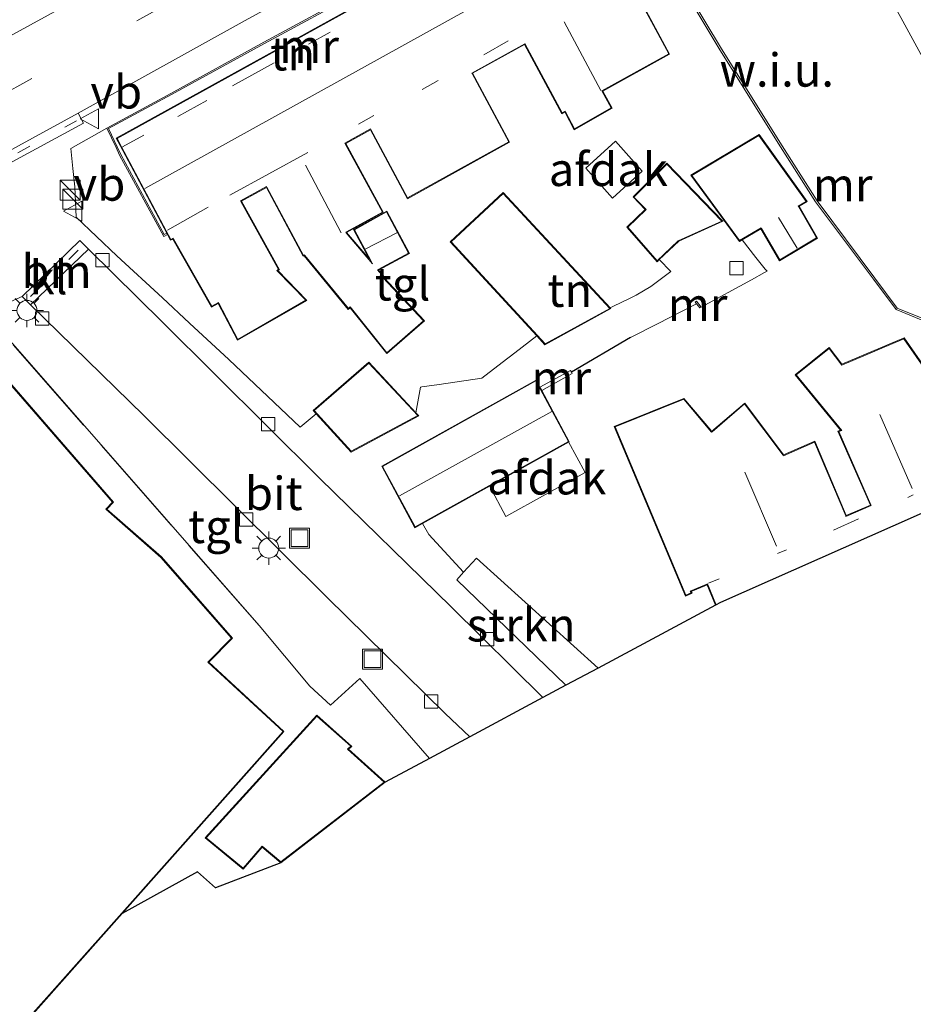
# Model space of a CAD drawing. Units: metres. Extents: x 170481 to 180003, y 362499 to 368752.
# Drawn here: x 176608 to 176675, y 362854 to 362928 of the extents above; entities that cross this region are included whole.
import ezdxf
from ezdxf.enums import TextEntityAlignment as Align

# ---------------------------------------------------------------- set-up
doc = ezdxf.new("R2010")
doc.units = ezdxf.units.M
for name, pattern in [('IE-TERREINAFSCHEIDING', [10, 8, -2]), ('VW-1-3_STREEP', [4, 1, -3]), ('VW-3-9_STREEP', [12, 3, -9])]:
    doc.linetypes.add(name, pattern=pattern)
doc.layers.get('0').update_dxf_attribs({"lineweight": 25})
for name, color, linetype, lineweight in [('B-ME-GR-STRUIKEN-GV-B6', 93, 'Continuous', 18), ('B-ME-IE-GRASLAND-GV-B6', 93, 'Continuous', 18), ('B-ME-IE-GRONDWERKLIJN-GROND_INGERICHT-GV-B6', 253, 'Continuous', 18), ('B-ME-IE-GRONDWERKLIJN-GROND_NIETINGERICHT-GV-B6', 253, 'Continuous', 18), ('B-ME-IE-HULPGEOMETRIE-L-B1', 53, 'Continuous', 18), ('B-ME-IE-INRICHTINGSELEMENT-S-B1', 253, 'Continuous', 18), ('B-ME-IE-MEUBILAIR_WEGMEUBILAIR-LICHTMAST-S-B1', 8, 'Continuous', 18), ('B-ME-IE-TERREINAFSCHEIDING-DOORGANG-L-B1', 8, 'IE-TERREINAFSCHEIDING-KUNSTMATIG-OPEN', 18), ('B-ME-IE-TERREINAFSCHEIDING-RASTERHEKWERK-L-B1', 8, 'IE-TERREINAFSCHEIDING', 18), ('B-ME-KG-KADASTRAAL-DAKRAND-L-B1', 13, 'Continuous', 18), ('B-ME-KG-KADASTRAAL-NOKLIJN-L-B1', 13, 'Continuous', 18), ('B-ME-MW-MUUR-GV-B6', 8, 'IE-TERREINAFSCHEIDING-KUNSTMATIG', 18), ('B-ME-OG-BEBOUWING-GV-B6', 173, 'Continuous', 18), ('B-ME-VH-VERH_SOORT-BITUMEN-GV-B6', 8, 'IE-TERREINAFSCHEIDING-NATUURLIJK-HOUTWAL', 18), ('B-ME-VH-VERH_SOORT-KLINKERS-GV-B6', 8, 'IE-TERREINAFSCHEIDING-NATUURLIJK-HOUTWAL', 18), ('B-ME-VH-VERH_SOORT-TEGELS-GV-B6', 8, 'Continuous', 18), ('B-ME-VV-KOLK-S-B1', 8, 'Continuous', 18), ('B-ME-VW-MARKERING-13STREEP-045-L-B1', 255, 'VW-1-3_STREEP', 18), ('B-ME-VW-MARKERING-39STREEP-015-L-B1', 255, 'VW-3-9_STREEP', 18), ('B-ME-VW-MEUBILAIR_WEGMEUBILAIR-VERKEERSBORD-S-B1', 8, 'Continuous', 18)]:
    doc.layers.add(name, color=color, linetype=linetype, lineweight=lineweight)
doc.layers.add('B-ME-IE-TERREINAFSCHEIDING-HAAGRASTER-L-B1', color=10, linetype='Continuous')
doc.layers.add('B-ME-KG-KADASTRAAL-OPNAMEDTMGRENS-L-B1', color=10, linetype='Continuous')
doc.styles.add('NLCS-ISO', font='NLCS-ISO.TTF')
doc.linetypes.add('IE-TERREINAFSCHEIDING-KUNSTMATIG', pattern='A,4,[82,NLCS.SHX,S=0.75,R=90,X=0,Y=0],4,-2', length=10)
doc.linetypes.add('IE-TERREINAFSCHEIDING-KUNSTMATIG-OPEN', pattern='A,7,-1.5,[67,NLCS.SHX,S=0.75,R=0,X=0,Y=0],-1.5', length=10)
doc.linetypes.add('IE-TERREINAFSCHEIDING-NATUURLIJK-HOUTWAL', pattern='A,7,-1.5,[67,NLCS.SHX,S=0.75,R=45,X=0,Y=0],-1.5,7,-1.5,[70,NLCS.SHX,S=0.75,R=0,X=0,Y=0],-1.5', length=20)

# ---------------------------------------------------------------- blocks, each defined once
blk = doc.blocks.new('kast')
blk.add_line((-0.75, -0.75), (0.75, 0.75))
blk.add_lwpolyline([(-0.75, 0.75), (0.75, 0.75), (0.75, -0.75), (-0.75, -0.75)], close=True)
blk = doc.blocks.new('lantaarnpaal')
for p, q in [((-0.884, 0.884), (-0.53, 0.53)), ((0, 0.75), (0, 1.25)), ((0.53, 0.53), (0.884, 0.884)), ((-0.75, 0), (-1.25, 0)), ((0.75, 0), (1.25, 0)), ((-0.53, -0.53), (-0.884, -0.884)), ((0.53, -0.53), (0.884, -0.884)), ((0, -0.75), (0, -1.25))]:
    blk.add_line(p, q)
blk.add_circle((0, 0), 0.75)
blk = doc.blocks.new('kolk')
blk.add_lwpolyline([(-0.5, -0.5), (0.5, -0.5), (0.5, 0.5), (-0.5, 0.5)], close=True)
blk = doc.blocks.new('put')
for p, q in [((0.75, 0.75), (-0.75, 0.75)), ((-0.75, 0.75), (-0.75, -0.75)), ((0.75, -0.75), (0.75, 0.75)), ((-0.75, -0.75), (0.75, -0.75))]:
    blk.add_line(p, q)
blk.add_lwpolyline([(-0.625, 0.625), (0.625, 0.625), (0.625, -0.625), (-0.625, -0.625)], close=True)
blk = doc.blocks.new('verkeersbord')
for p, q in [((0, 0.75), (-0.75, -0.625)), ((0.75, -0.625), (0, 0.75)), ((-0.75, -0.625), (0.75, -0.625))]:
    blk.add_line(p, q)

msp = doc.modelspace()

# ---------------------------------------------------------------- linework, layer by layer
at = {"layer": 'B-ME-GR-STRUIKEN-GV-B6'}
msp.add_polyline3d([(176648.9621, 362877.7543, 34.5865), (176640.7669, 362885.663, 34.7133), (176641.2793, 362886.2241, 34.7133), (176642.2472, 362887.2839, 34.6298), (176651.3773, 362879.0472, 34.5865), (176648.9621, 362877.7543, 34.5865)], dxfattribs=at)
at = {"layer": 'B-ME-IE-GRASLAND-GV-B6'}
msp.add_polyline3d([(176658.106, 362957.123, 35.19), (176659.206, 362955.108, 35.2781), (176628.62, 362938.158, 35.359), (176588.928, 362916.436, 35.299), (176551.622, 362895.972, 35.307), (176512.721, 362874.642, 35.319), (176470.638, 362851.583, 35.427), (176431.873, 362830.321, 35.423), (176391.486, 362808.176, 35.574), (176352.332, 362786.555, 35.666)], dxfattribs=at)
at = {"layer": 'B-ME-IE-GRONDWERKLIJN-GROND_INGERICHT-GV-B6'}
for points in [[(176649.56, 362937.771, 34.9994), (176615.2127, 362918.7846, 35.1991), (176615.5039, 362918.2386, 35.198), (176619.0114, 362911.6629, 35.1859), (176618.8229, 362911.5557, 35.1859), (176615.5603, 362917.566, 35.1865), (176615.2879, 362918.1343, 35.1926), (176614.6315, 362919.5027, 35.2071), (176619.3691, 362922.0545, 35.1954), (176626.3381, 362925.8991, 35.1122), (176633.562, 362929.8261, 35.0746), (176639.5231, 362933.116, 35.0533), (176645.6547, 362936.4954, 35.0249), (176649.1911, 362938.4387, 34.9994), (176649.56, 362937.771, 34.9994)], [(176656.1076, 362932.758, 34.8292), (176660.4444, 362925.5488, 34.7033), (176664.8912, 362918.416, 34.6367), (176667.6924, 362914.0071, 34.5781), (176672.0388, 362908.2149, 34.4987), (176673.7398, 362905.9272, 34.5124), (176677.0735, 362904.5696, 34.5166)], [(176614.5002, 362919.5454, 35.516), (176615.1978, 362918.0909, 35.5017), (176615.4713, 362917.5205, 35.4964), (176618.7837, 362911.4184, 35.4295), (176619.0586, 362911.5747, 35.4295), (176619.2965, 362911.1287, 35.4222), (176619.4713, 362911.2253, 35.4222), (176622.3606, 362906.1195, 35.2212), (176622.8606, 362906.3948, 35.2212), (176624.3118, 362903.6309, 35.1127), (176629.519, 362906.6216, 34.8297), (176627.3469, 362908.8606, 34.8509), (176627.4639, 362908.9249, 34.8509), (176624.6082, 362914.0654, 34.9329), (176626.4809, 362915.0996, 34.9329), (176629.2343, 362909.9263, 34.8561), (176629.3217, 362909.9742, 34.8561), (176632.6278, 362905.9486, 34.7477), (176632.7697, 362906.0596, 34.7477), (176635.5206, 362902.6267, 34.6684), (176638.3363, 362905.0967, 34.7556), (176635.2994, 362908.3282, 34.835), (176635.3461, 362908.3748, 34.835), (176634.9035, 362908.9004, 34.835), (176637.2215, 362910.1411, 34.8191), (176635.5214, 362913.3227, 34.8323), (176633.0207, 362911.9411, 34.8323), (176634.1898, 362909.7381, 34.8323), (176632.5048, 362911.7196, 34.8323), (176635.2549, 362913.2276, 34.8323), (176632.442, 362918.3952, 34.9567), (176634.2829, 362919.4123, 34.9567), (176637.0602, 362914.2454, 34.9011), (176644.7367, 362918.4855, 34.9276), (176641.9596, 362923.6564, 34.9434), (176645.8473, 362925.8047, 35.0228), (176648.6554, 362920.6221, 34.9699), (176648.8893, 362920.7524, 34.9699), (176649.5875, 362919.4204, 34.8403), (176652.4302, 362921.0387, 34.8614), (176651.7164, 362922.3166, 34.7318), (176656.7355, 362925.0949, 34.7345), (176653.9209, 362930.3256, 34.7371)], [(176676.9699, 362900.0313, 34.5939), (176674.3301, 362903.8026, 34.5939), (176669.6681, 362901.8307, 34.5939), (176668.7107, 362903.0924, 34.5939), (176666.1628, 362901.049, 34.5939), (176669.5605, 362896.8822, 34.5939), (176669.3628, 362896.823, 34.5939), (176671.8042, 362891.2556, 34.5939), (176669.9994, 362890.478, 34.5939), (176667.6327, 362896.0524, 34.5939), (176665.2936, 362895.0335, 34.5939), (176662.3741, 362898.9242, 34.5939), (176659.8732, 362896.7844, 34.5939), (176659.8214, 362896.8826, 34.5939), (176657.8121, 362899.2647, 34.5939), (176652.5801, 362897.1662, 34.5939), (176657.9386, 362884.4406, 34.5939), (176658.4192, 362884.6506, 34.5939), (176658.3538, 362884.7961, 34.5939), (176659.5108, 362885.2692, 34.5939), (176659.5363, 362885.3298, 34.5939), (176660.189, 362883.7641, 34.6432), (176651.3773, 362879.0472, 34.5865), (176642.2472, 362887.2839, 34.6298), (176641.2793, 362886.2241, 34.7133), (176638.6623, 362889.0524, 34.7229), (176638.2003, 362889.8841, 34.7193), (176649.2069, 362896.0179, 34.6154), (176647.1398, 362899.8677, 34.6097), (176649.4382, 362901.1285, 34.6141), (176649.3735, 362901.2464, 34.6141), (176653.8139, 362903.8379, 34.5831), (176655.8194, 362904.8584, 34.5762), (176657.6881, 362905.8092, 34.5698), (176658.7636, 362906.3554, 34.5695), (176659.0091, 362906.0546, 34.5707), (176659.1133, 362906.1116, 34.5695), (176662.8751, 362908.1716, 34.5695), (176663.8516, 362908.7063, 34.5694), (176664.0486, 362908.8142, 34.5694), (176663.9179, 362908.9739, 34.5656), (176663.2059, 362909.8448, 34.5456), (176662.171, 362911.1676, 34.5692), (176663.5852, 362911.9962, 34.5959), (176664.981, 362909.5935, 34.5694), (176667.8342, 362911.3007, 34.579), (176666.4574, 362913.6794, 34.5781), (176667.0529, 362914.0288, 34.5781), (176663.4509, 362919.0557, 34.6925), (176658.3273, 362916.007, 34.6346), (176660.8306, 362912.6019, 34.5916), (176660.7372, 362912.56, 34.5919), (176656.5373, 362916.9162, 34.6706), (176653.9937, 362914.3769, 34.6937), (176654.911, 362913.4418, 34.6937), (176653.5335, 362912.1134, 34.6851), (176655.7986, 362909.5208, 34.6333), (176655.9633, 362909.6766, 34.6207), (176656.8194, 362908.7932, 34.5663), (176655.3357, 362907.6531, 34.6064), (176654.2351, 362907.018, 34.6031), (176653.6839, 362906.7487, 34.6005), (176652.5295, 362906.1846, 34.5952), (176652.28, 362906.0627, 34.594), (176644.2437, 362914.704, 34.8221), (176640.2776, 362911.0136, 34.8854), (176646.766, 362903.9567, 34.6489), (176645.1161, 362902.6865, 34.6469), (176644.1774, 362901.9639, 34.6458), (176642.6486, 362900.7869, 34.6439), (176639.4358, 362900.3195, 34.6069), (176638.1375, 362900.1306, 34.5919), (176638.0443, 362900.117, 34.5909), (176637.7072, 362898.1999, 34.623), (176634.1691, 362901.9862, 34.7539), (176629.985, 362898.3645, 34.7435), (176630.2059, 362898.1233, 34.7456), (176629.4718, 362897.4947, 34.771), (176629.0171, 362897.1052, 34.7867), (176623.6723, 362902.1905, 35.0537), (176620.7004, 362904.9012, 35.142), (176618.6816, 362906.8035, 35.2428), (176615.2701, 362909.9755, 35.2813), (176612.2032, 362912.8754, 35.355), (176612.0971, 362915.1373, 35.4452), (176611.9515, 362916.5244, 35.4706), (176611.7961, 362918.0218, 35.4828), (176614.5002, 362919.5454, 35.516)], [(176604.796, 362906.357, 35.287), (176625.936, 362882.229, 35.064), (176629.735, 362877.687, 34.984), (176631.298, 362876.271, 34.964), (176633.506, 362878.258, 34.688), (176638.71, 362872.266, 34.605), (176635.4, 362870.494, 34.6), (176632.641, 362872.962, 34.9), (176632.9, 362873.171, 34.9), (176630.275, 362875.511, 34.9), (176621.886, 362866.316, 34.9), (176624.743, 362863.957, 34.9), (176626.163, 362865.615, 34.9), (176627.555, 362864.442, 34.6), (176622.668, 362862.55, 34.585), (176621.308, 362863.758, 34.585), (176615.667, 362860.631, 34.6), (176627.801, 362874.286, 35), (176622.155, 362879.495, 35), (176623.939, 362881.293, 35), (176618.607, 362887.383, 35), (176614.505, 362890.959, 35), (176615.012, 362891.495, 35), (176604.096, 362904.034, 35)]]:
    msp.add_polyline3d(points, dxfattribs=at)
at = {"layer": 'B-ME-IE-GRONDWERKLIJN-GROND_NIETINGERICHT-GV-B6'}
for points in [[(176686.7957, 362904.5943, 35.2267), (176662.883, 362948.377, 35.29), (176694.38, 362965.782, 35.2234)], [(176652.7484, 362938.8041, 35.1915), (176651.9657, 362940.1432, 35.3546), (176652.9822, 362940.7505, 35.3449), (176652.0608, 362942.4485, 35.2313), (176662.883, 362948.377, 35.29), (176686.7957, 362904.5943, 35.2267), (176683.601, 362902.8139, 35.2763), (176679.8759, 362900.7644, 35.2961), (176677.1588, 362904.6761, 35.2077), (176673.823, 362906.0346, 35.1295), (176672.1436, 362908.2932, 35.1444), (176667.8001, 362914.0816, 35.1743), (176665.0019, 362918.4857, 35.197), (176660.5559, 362925.6171, 35.2704), (176656.2209, 362932.8235, 35.2015), (176652.8627, 362938.8676, 35.2009), (176652.7484, 362938.8041, 35.1915)]]:
    msp.add_polyline3d(points, dxfattribs=at)
at = {"layer": 'B-ME-IE-HULPGEOMETRIE-L-B1'}
msp.add_polyline3d([(176688.922, 362900.679, 34.5), (176687.4709, 362903.3581, 34.5777), (176686.8584, 362904.4795, 34.5817), (176686.7957, 362904.5943, 35.2267), (176662.883, 362948.377, 35.29), (176659.206, 362955.108, 35.2781), (176658.106, 362957.123, 35.19), (176657.445, 362958.334, 34.448), (176657.236, 362958.715, 34.36), (176657.188, 362958.803, 33.7), (176645.227, 362980.698, 33.7), (176645.183, 362980.788, 34.088), (176643.045, 362984.698, 34.488), (176639.168, 362991.796, 34.579), (176637.384, 362995.063, 34.52), (176624.209, 363019.185, 34.671), (176614.175, 363037.557, 34.212)], dxfattribs=at)
at = {"layer": 'B-ME-IE-TERREINAFSCHEIDING-DOORGANG-L-B1'}
for p, q in [((176663.2059, 362909.8448, 34.5456), (176663.9179, 362908.9739, 34.5656)), ((176663.8516, 362908.7063, 34.5694), (176662.8751, 362908.1716, 34.5695)), ((176653.6839, 362906.7487, 34.6005), (176652.5295, 362906.1846, 34.5952)), ((176655.8194, 362904.8584, 34.5762), (176657.6881, 362905.8092, 34.5698)), ((176645.1161, 362902.6865, 34.6469), (176644.1774, 362901.9639, 34.6458)), ((176630.2059, 362898.1233, 34.7456), (176629.4718, 362897.4947, 34.771)), ((176625.936, 362882.229, 35.064), (176629.735, 362877.687, 34.984))]:
    msp.add_line(p, q, dxfattribs=at)
at = {"layer": 'B-ME-IE-TERREINAFSCHEIDING-HAAGRASTER-L-B1'}
for p, q in [((176653.8139, 362903.8379, 34.5831), (176649.3735, 362901.2464, 34.6141)), ((176631.298, 362876.271, 34.964), (176633.506, 362878.258, 34.688))]:
    msp.add_line(p, q, dxfattribs=at)
at = {"layer": 'B-ME-IE-TERREINAFSCHEIDING-RASTERHEKWERK-L-B1'}
for p, q in [((176662.171, 362911.1676, 34.5692), (176663.2059, 362909.8448, 34.5456)), ((176662.8751, 362908.1716, 34.5695), (176659.1133, 362906.1116, 34.5695)), ((176625.936, 362882.229, 35.064), (176604.796, 362906.357, 35.287)), ((176652.5295, 362906.1846, 34.5952), (176652.28, 362906.0627, 34.594)), ((176657.6881, 362905.8092, 34.5698), (176658.7636, 362906.3554, 34.5695)), ((176653.8139, 362903.8379, 34.5831), (176655.8194, 362904.8584, 34.5762)), ((176646.766, 362903.9567, 34.6489), (176645.1161, 362902.6865, 34.6469)), ((176629.735, 362877.687, 34.984), (176631.298, 362876.271, 34.964))]:
    msp.add_line(p, q, dxfattribs=at)
for points in [[(176629.4718, 362897.4947, 34.771), (176629.0171, 362897.1052, 34.7867), (176623.6723, 362902.1905, 35.0537), (176620.7004, 362904.9012, 35.142), (176618.6816, 362906.8035, 35.2428), (176615.2701, 362909.9755, 35.2813), (176612.2032, 362912.8754, 35.355), (176612.0971, 362915.1373, 35.4452), (176611.9515, 362916.5244, 35.4706)], [(176655.9633, 362909.6766, 34.6207), (176656.8194, 362908.7932, 34.5663), (176655.3357, 362907.6531, 34.6064), (176654.2351, 362907.018, 34.6031), (176653.6839, 362906.7487, 34.6005)], [(176663.9179, 362908.9739, 34.5656), (176664.0486, 362908.8142, 34.5694), (176663.8516, 362908.7063, 34.5694)], [(176644.1774, 362901.9639, 34.6458), (176642.6486, 362900.7869, 34.6439), (176639.4358, 362900.3195, 34.6069), (176638.1375, 362900.1306, 34.5919), (176638.0443, 362900.117, 34.5909), (176637.7072, 362898.1999, 34.623)], [(176641.2793, 362886.2241, 34.7133), (176638.6623, 362889.0524, 34.7229), (176638.2003, 362889.8841, 34.7193)]]:
    msp.add_polyline3d(points, dxfattribs=at)
at = {"layer": 'B-ME-KG-KADASTRAAL-DAKRAND-L-B1'}
for points in [[(176622.8814, 362906.4626, 37.8363), (176622.3799, 362906.1869, 37.8363), (176619.5145, 362911.2489, 37.8363), (176619.4898, 362911.2924, 39.4645), (176619.3169, 362911.1968, 39.4645), (176618.9686, 362911.8496, 41.3278), (176615.6199, 362918.1274, 41.304), (176615.2798, 362918.7649, 39.4645), (176649.7792, 362937.8353, 39.4645)], [(176653.9011, 362930.2571, 37.8474), (176656.6683, 362925.1144, 37.8474), (176651.6485, 362922.3358, 37.7824), (176651.6728, 362922.2921, 37.6594), (176652.3625, 362921.0574, 37.6594), (176649.6079, 362919.4893, 37.6594), (176648.9334, 362920.7758, 37.6594), (176648.9102, 362920.8201, 37.7469), (176648.6754, 362920.6901, 37.7439), (176645.8909, 362925.8292, 37.7439), (176645.8671, 362925.8732, 39.4645), (176641.8923, 362923.676, 39.4645), (176641.916, 362923.632, 37.9371), (176644.6694, 362918.5052, 37.9371), (176637.0804, 362914.3134, 37.9371), (176634.3266, 362919.4367, 37.9371), (176634.3029, 362919.4807, 39.4645), (176632.3731, 362918.414, 39.4645), (176632.397, 362918.3701, 37.8023), (176635.1873, 362913.2472, 37.8023), (176632.4321, 362911.7364, 37.8023), (176632.465, 362911.6975, 37.1406), (176634.4446, 362909.3612, 37.1406), (176634.3354, 362909.5672, 37.0373), (176633.0877, 362911.9213, 36.8767), (176635.501, 362913.2546, 36.8767), (176637.154, 362910.1614, 36.8423), (176634.8682, 362908.9385, 36.8423), (176634.8232, 362908.9145, 37.1406), (176635.2782, 362908.3774, 37.1406), (176635.2298, 362908.3291, 37.1406), (176638.2645, 362905.1, 36.9822), (176635.527, 362902.6984, 36.9822), (176632.7779, 362906.1291, 36.904), (176632.6356, 362906.0178, 36.904), (176629.3702, 362910.0005, 36.904), (176629.3379, 362910.0398, 37.8023), (176629.2547, 362909.9942, 37.8023), (176626.5246, 362915.1239, 37.784), (176626.5011, 362915.1681, 39.4645), (176624.5405, 362914.0843, 39.4645), (176624.5648, 362914.0406, 37.8363), (176627.3959, 362908.9443, 37.8363), (176627.2672, 362908.8735, 37.8363), (176627.3033, 362908.8363, 37.7637), (176629.4386, 362906.6327, 37.4616), (176624.332, 362903.6999, 37.4616), (176622.9047, 362906.4183, 37.6912), (176622.8814, 362906.4626, 37.8363)], [(176663.6032, 362912.0647, 37.4203), (176661.9848, 362911.1162, 37.4203), (176658.4001, 362915.9924, 37.4203), (176663.4369, 362918.9895, 37.4203), (176666.9804, 362914.044, 37.4203), (176666.3892, 362913.6975, 37.4203), (176666.4142, 362913.6542, 36.5447), (176667.7664, 362911.3181, 36.5447), (176664.9989, 362909.6622, 36.5447), (176663.6283, 362912.0215, 36.5447), (176663.6032, 362912.0647, 37.4203)], [(176656.5367, 362916.8449, 36.968), (176660.6521, 362912.5763, 36.968), (176657.3928, 362911.0975, 36.968), (176655.802, 362909.5929, 36.968), (176653.6025, 362912.1105, 36.968), (176654.982, 362913.4408, 36.968), (176654.0641, 362914.3765, 36.968), (176656.5367, 362916.8449, 36.968)], [(176652.2566, 362906.0145, 37.5272), (176647.3889, 362903.3531, 37.5272), (176640.348, 362911.0109, 37.5272), (176644.2412, 362914.6333, 37.5272), (176652.2566, 362906.0145, 37.5272)], [(176604.955, 362854.728, 40.341), (176588.698, 362869.097, 40.324), (176589.335, 362869.95, 40.324), (176585.549, 362873.241, 40.38), (176590.972, 362879.236, 40.352), (176590.578, 362879.988, 38.847), (176587.742, 362878.413, 36.959), (176586.48, 362880.847, 36.959), (176589.226, 362882.374, 39.011), (176583.627, 362892.614, 38.799), (176590.675, 362896.495, 38.879), (176590.175, 362897.437, 38.851), (176593.084, 362899.167, 38.843), (176593.683, 362898.181, 38.843), (176604.085, 362903.971, 38.811), (176614.944, 362891.496, 38.851), (176614.433, 362890.956, 38.779), (176618.572, 362887.348, 38.819), (176623.871, 362881.295, 38.819), (176622.083, 362879.493, 40.384), (176627.731, 362874.283, 40.392), (176615.63, 362860.664, 40.363), (176607.98, 362852.054, 40.344), (176604.955, 362854.728, 40.341)], [(176660.2139, 362883.8342, 41.6276), (176659.5818, 362885.3505, 40.8238), (176659.5355, 362885.3315, 37.8534), (176658.2865, 362884.8208, 37.8534), (176658.3525, 362884.6742, 37.5905), (176657.9657, 362884.5051, 37.5905), (176652.6453, 362897.1403, 37.5905), (176657.7969, 362899.2065, 37.5905), (176659.8874, 362896.7321, 37.5905), (176659.9254, 362896.7647, 37.0071), (176662.3653, 362898.8542, 37.0071), (176665.2506, 362895.0075, 37.0071), (176665.2814, 362894.9664, 37.7761), (176667.6058, 362895.9878, 37.7741), (176669.9526, 362890.4597, 37.7741), (176669.9722, 362890.4136, 38.9414), (176671.8688, 362891.2308, 38.9414), (176671.8488, 362891.2766, 37.3895), (176669.4328, 362896.7879, 37.3259), (176669.6519, 362896.8515, 37.4079), (176666.2336, 362901.0425, 37.3682), (176668.7012, 362903.0238, 37.3682), (176669.6514, 362901.7712, 37.3682), (176674.312, 362903.7424, 37.3682), (176676.927, 362900.0055, 37.3682)], [(176634.1655, 362901.9169, 37.2719), (176637.8471, 362897.977, 37.2719), (176632.856, 362895.3039, 37.2719), (176630.0566, 362898.3603, 37.2719), (176634.1655, 362901.9169, 37.2719)], [(176635.207, 362894.164, 37.4154), (176646.7015, 362900.5783, 37.4154), (176649.1395, 362896.0376, 37.4154), (176637.6392, 362889.6286, 37.4154), (176635.207, 362894.164, 37.4154)], [(176624.737, 362864.027, 37.358), (176626.157, 362865.685, 37.406), (176627.556, 362864.506, 37.41), (176635.322, 362870.497, 41.306), (176632.564, 362872.964, 41.266), (176632.823, 362873.173, 37.155), (176630.279, 362875.441, 37.35), (176621.958, 362866.321, 37.299), (176624.737, 362864.027, 37.358)]]:
    msp.add_polyline3d(points, dxfattribs=at)
at = {"layer": 'B-ME-KG-KADASTRAAL-NOKLIJN-L-B1'}
for p, q in [((176617.3579, 362915.0179, 43.0218), (176651.787, 362934.0796, 43.0218)), ((176648.8216, 362927.5064, 39.3411), (176651.5705, 362922.3718, 39.3411)), ((176629.6455, 362925.8487, 41.275), (176631.2597, 362926.7384, 41.275)), ((176644.6237, 362926.0824, 41.275), (176642.805, 362925.0398, 41.275)), ((176623.9506, 362922.71, 41.275), (176627.0753, 362924.4321, 41.275)), ((176639.3751, 362923.1151, 41.275), (176638.1655, 362922.4497, 41.275)), ((176619.8344, 362920.4135, 41.275), (176622.0232, 362921.6074, 41.275)), ((176634.5353, 362920.491, 41.275), (176633.3909, 362919.836, 41.275)), ((176615.6863, 362918.1509, 41.275), (176617.2912, 362919.0263, 41.275)), ((176629.5806, 362917.7257, 41.275), (176623.742, 362914.521, 41.275)), ((176629.4112, 362916.7767, 39.3606), (176632.1034, 362911.6793, 39.3606)), ((176622.1193, 362913.6131, 41.275), (176619.0686, 362911.8991, 41.275)), ((176664.9136, 362912.8397, 36.9562), (176666.3005, 362910.5484, 36.9562)), ((176633.8996, 362910.4656, 37.3335), (176636.3183, 362911.7023, 37.3316)), ((176636.481, 362891.9528, 39.5596), (176647.9027, 362898.2759, 39.5569)), ((176674.9493, 362892.5189, 38.8893), (176672.5048, 362898.057, 38.8893)), ((176662.3865, 362893.7474, 38.8893), (176664.77, 362888.1912, 38.8893)), ((176674.6187, 362891.8361, 40.8304), (176675.0127, 362892.038, 40.8325)), ((176669.0304, 362889.3745, 40.8422), (176670.9114, 362890.2374, 40.8093)), ((176664.8251, 362887.6337, 40.8759), (176665.4982, 362887.9191, 40.873)), ((176659.6494, 362885.4043, 40.8856), (176660.4588, 362885.7389, 40.857))]:
    msp.add_line(p, q, dxfattribs=at)
at = {"layer": 'B-ME-KG-KADASTRAAL-OPNAMEDTMGRENS-L-B1'}
msp.add_polyline3d([(176680.9377, 362892.997, 34.5939), (176660.553, 362883.959, 34.6431), (176660.189, 362883.7641, 34.6432), (176651.3773, 362879.0472, 34.5865), (176648.9621, 362877.7543, 34.5865), (176647.23, 362876.827, 34.481), (176641.741, 362873.888, 34.469), (176638.71, 362872.266, 34.605), (176635.4, 362870.494, 34.6), (176627.555, 362864.442, 34.6), (176622.668, 362862.55, 34.585), (176621.308, 362863.758, 34.585), (176615.667, 362860.631, 34.6), (176607.984, 362851.984, 34.6), (176604.922, 362854.691, 34.6), (176573.449, 362837.32, 34.229), (176573.657, 362834.079, 34.233), (176567.867, 362832.539, 34.233), (176552.243, 362823.989, 34.4)], dxfattribs=at)
at = {"layer": 'B-ME-MW-MUUR-GV-B6'}
for points in [[(176652.7484, 362938.8041, 35.1915), (176652.8627, 362938.8676, 35.2009), (176656.2209, 362932.8235, 35.2015), (176660.5559, 362925.6171, 35.2704), (176665.0019, 362918.4857, 35.197), (176667.8001, 362914.0816, 35.1743), (176672.1436, 362908.2932, 35.1444), (176673.823, 362906.0346, 35.1295), (176677.1588, 362904.6761, 35.2077), (176679.8759, 362900.7644, 35.2961), (176683.601, 362902.8139, 35.2763), (176686.7957, 362904.5943, 35.2267), (176686.8584, 362904.4795, 34.5817), (176683.6644, 362902.6995, 34.5753), (176679.8357, 362900.593, 34.4946), (176677.0735, 362904.5696, 34.5166), (176673.7398, 362905.9272, 34.5124), (176672.0388, 362908.2149, 34.4987), (176667.6924, 362914.0071, 34.5781), (176664.8912, 362918.416, 34.6367), (176660.4444, 362925.5488, 34.7033), (176656.1076, 362932.758, 34.8292), (176652.7484, 362938.8041, 35.1915)], [(176633.562, 362929.8261, 35.0746), (176626.3381, 362925.8991, 35.1122), (176619.3691, 362922.0545, 35.1954), (176614.6315, 362919.5027, 35.2071), (176615.2879, 362918.1343, 35.1926), (176615.5603, 362917.566, 35.1865), (176618.8229, 362911.5557, 35.1859), (176619.0114, 362911.6629, 35.1859), (176619.0586, 362911.5747, 35.4295), (176618.7837, 362911.4184, 35.4295), (176615.4713, 362917.5205, 35.4964), (176615.1978, 362918.0909, 35.5017), (176614.5002, 362919.5454, 35.516), (176619.3213, 362922.1423, 35.5082), (176626.2901, 362925.9868, 35.4984), (176633.514, 362929.9138, 35.4476)], [(176658.7636, 362906.3554, 34.5695), (176658.6587, 362906.4838, 34.5695), (176658.7491, 362906.5577, 34.5695), (176659.1133, 362906.1116, 34.5695), (176659.0091, 362906.0546, 34.5707), (176658.7636, 362906.3554, 34.5695)], [(176649.3735, 362901.2464, 34.6141), (176649.4382, 362901.1285, 34.6141), (176647.1398, 362899.8677, 34.6097), (176647.0125, 362900.1047, 34.6097), (176649.3088, 362901.3643, 34.6141), (176649.3735, 362901.2464, 34.6141)]]:
    msp.add_polyline3d(points, dxfattribs=at)
at = {"layer": 'B-ME-OG-BEBOUWING-GV-B6'}
for points in [[(176650.4493, 362916.5304, 36.9113), (176652.6857, 362918.5531, 36.9155), (176654.6688, 362916.3211, 36.9043), (176652.4467, 362914.3011, 36.8483), (176650.4493, 362916.5304, 36.9113)], [(176650.3911, 362893.7215, 37.1721), (176644.4526, 362890.4008, 37.1721), (176643.2219, 362892.7079, 37.8201), (176649.151, 362896.0168, 37.7884), (176650.3911, 362893.7215, 37.1721)]]:
    msp.add_polyline3d(points, dxfattribs=at)
at = {"layer": 'B-ME-VH-VERH_SOORT-BITUMEN-GV-B6'}
for points in [[(176431.873, 362830.321, 35.423), (176470.638, 362851.583, 35.427), (176512.721, 362874.642, 35.319), (176551.622, 362895.972, 35.307), (176588.928, 362916.436, 35.299), (176628.62, 362938.158, 35.359), (176659.206, 362955.108, 35.2781), (176662.883, 362948.377, 35.29), (176652.0608, 362942.4485, 35.2313), (176640.941, 362936.357, 35.171), (176625.122, 362927.741, 35.287), (176612.3599, 362920.6738, 35.3324), (176596.261, 362911.866, 35.363), (176590.755, 362908.796, 35.319), (176571.336, 362898.152, 35.255), (176545.915, 362884.174, 35.319), (176517.539, 362868.577, 35.319), (176482.935, 362849.63, 35.355), (176452.732, 362832.99, 35.383), (176428.789, 362819.869, 35.383)], [(176608.789, 362906.279, 35.253), (176613.123, 362910.465, 35.214), (176618.694, 362904.976, 35.072), (176630.475, 362893.275, 34.6984), (176640.358, 362883.639, 34.5522), (176647.23, 362876.827, 34.481), (176641.741, 362873.888, 34.469), (176639.886, 362875.637, 34.513), (176631.011, 362884.367, 34.641), (176617.294, 362897.983, 35.016), (176608.789, 362906.279, 35.253)]]:
    msp.add_polyline3d(points, dxfattribs=at)
at = {"layer": 'B-ME-VH-VERH_SOORT-KLINKERS-GV-B6'}
for points in [[(176612.3599, 362920.6738, 35.3324), (176612.7469, 362919.9073, 35.4342), (176606.5366, 362916.535, 35.421), (176600.5054, 362913.1355, 35.413), (176596.9257, 362911.1916, 35.413), (176596.594, 362911.758, 35.363), (176596.261, 362911.866, 35.363), (176612.3599, 362920.6738, 35.3324)], [(176608.152, 362906.901, 35.271), (176612.476, 362911.103, 35.231), (176613.123, 362910.465, 35.214), (176608.789, 362906.279, 35.253), (176608.152, 362906.901, 35.271)]]:
    msp.add_polyline3d(points, dxfattribs=at)
at = {"layer": 'B-ME-VH-VERH_SOORT-TEGELS-GV-B6'}
for points in [[(176633.514, 362929.9138, 35.4476), (176626.2901, 362925.9868, 35.4984), (176619.3213, 362922.1423, 35.5082), (176614.5002, 362919.5454, 35.516), (176611.7961, 362918.0218, 35.4828), (176611.9515, 362916.5244, 35.4706), (176612.0971, 362915.1373, 35.4452), (176612.2032, 362912.8754, 35.355), (176615.2701, 362909.9755, 35.2813), (176618.6816, 362906.8035, 35.2428), (176620.7004, 362904.9012, 35.142), (176623.6723, 362902.1905, 35.0537), (176629.0171, 362897.1052, 34.7867), (176629.4718, 362897.4947, 34.771), (176630.2059, 362898.1233, 34.7456), (176632.8453, 362895.2415, 34.7306), (176637.928, 362897.9636, 34.6272), (176637.7072, 362898.1999, 34.623), (176638.0443, 362900.117, 34.5909), (176638.1375, 362900.1306, 34.5919), (176639.4358, 362900.3195, 34.6069), (176642.6486, 362900.7869, 34.6439), (176644.1774, 362901.9639, 34.6458), (176645.1161, 362902.6865, 34.6469), (176646.766, 362903.9567, 34.6489), (176647.3786, 362903.2904, 34.6266), (176652.337, 362906.0015, 34.5921), (176652.28, 362906.0627, 34.594), (176652.5295, 362906.1846, 34.5952), (176653.6839, 362906.7487, 34.6005), (176654.2351, 362907.018, 34.6031), (176655.3357, 362907.6531, 34.6064), (176656.8194, 362908.7932, 34.5663), (176655.9633, 362909.6766, 34.6207), (176657.4211, 362911.0554, 34.5959), (176660.7372, 362912.56, 34.5919), (176660.8306, 362912.6019, 34.5916), (176661.9711, 362911.0505, 34.572), (176662.171, 362911.1676, 34.5692), (176663.2059, 362909.8448, 34.5456), (176663.9179, 362908.9739, 34.5656), (176664.0486, 362908.8142, 34.5694), (176663.8516, 362908.7063, 34.5694), (176662.8751, 362908.1716, 34.5695), (176659.1133, 362906.1116, 34.5695), (176658.7491, 362906.5577, 34.5695), (176658.6587, 362906.4838, 34.5695), (176658.7636, 362906.3554, 34.5695), (176657.6881, 362905.8092, 34.5698), (176655.8194, 362904.8584, 34.5762), (176653.8139, 362903.8379, 34.5831), (176649.3735, 362901.2464, 34.6141), (176649.3088, 362901.3643, 34.6141), (176647.0125, 362900.1047, 34.6097), (176646.7215, 362900.6468, 34.6081), (176635.1397, 362894.1837, 34.7023), (176637.6192, 362889.5602, 34.7168), (176638.2003, 362889.8841, 34.7193), (176638.6623, 362889.0524, 34.7229), (176641.2793, 362886.2241, 34.7133), (176640.7669, 362885.663, 34.7133), (176648.9621, 362877.7543, 34.5865), (176647.23, 362876.827, 34.481)], [(176606.5366, 362916.535, 35.421), (176612.7469, 362919.9073, 35.4342), (176612.3599, 362920.6738, 35.3324), (176625.122, 362927.741, 35.287)], [(176647.23, 362876.827, 34.481), (176640.358, 362883.639, 34.5522), (176630.475, 362893.275, 34.6984), (176618.694, 362904.976, 35.072), (176613.123, 362910.465, 35.214), (176612.476, 362911.103, 35.231), (176608.152, 362906.901, 35.271), (176606.429, 362906.154, 35.291)], [(176641.741, 362873.888, 34.469), (176638.71, 362872.266, 34.605), (176633.506, 362878.258, 34.688), (176631.298, 362876.271, 34.964), (176629.735, 362877.687, 34.984), (176625.936, 362882.229, 35.064), (176604.796, 362906.357, 35.287), (176600.704, 362907.329, 35.367), (176603.299, 362909.221, 35.371), (176606.429, 362906.154, 35.291), (176608.152, 362906.901, 35.271), (176608.789, 362906.279, 35.253), (176617.294, 362897.983, 35.016), (176631.011, 362884.367, 34.641), (176639.886, 362875.637, 34.513), (176641.741, 362873.888, 34.469)]]:
    msp.add_polyline3d(points, dxfattribs=at)
at = {"layer": 'B-ME-VW-MARKERING-13STREEP-045-L-B1'}
for p, q in [((176612.2289, 362920.1001, 35.3728), (176597.247, 362911.905, 35.383)), ((176608.779, 362906.906, 35.243), (176612.703, 362910.718, 35.275))]:
    msp.add_line(p, q, dxfattribs=at)
at = {"layer": 'B-ME-VW-MARKERING-39STREEP-015-L-B1'}
msp.add_polyline3d([(176660.975, 362951.87, 35.354), (176629.911, 362934.819, 35.327), (176580.688, 362907.779, 35.283), (176534.397, 362882.358, 35.423), (176485.18, 362855.315, 35.447), (176436.135, 362828.484, 35.503), (176379.764, 362797.481, 35.554), (176339.411, 362775.258, 35.586), (176299.315, 362753.184, 35.57)], dxfattribs=at)

# ---------------------------------------------------------------- block references
at = {"layer": 'B-ME-IE-INRICHTINGSELEMENT-S-B1', "rotation": 90}
for name, p in [('kast', (176611.7604, 362914.8994, 35.4505)), ('kast', (176611.9496, 362914.2203, 35.4388)), ('put', (176628.974, 362888.781, 34.728)), ('put', (176634.44, 362879.702, 34.637))]:
    msp.add_blockref(name, p, dxfattribs=at)
at = {"layer": 'B-ME-IE-MEUBILAIR_WEGMEUBILAIR-LICHTMAST-S-B1', "rotation": 90}
for p in [(176608.5166, 362905.8709, 35.239), (176626.661, 362888.043, 34.784)]:
    msp.add_blockref('lantaarnpaal', p, dxfattribs=at)
at = {"layer": 'B-ME-VV-KOLK-S-B1', "rotation": 90}
for p in [(176614.1858, 362909.6329, 35.2176), (176661.7587, 362909.0362, 34.5453), (176609.662, 362905.268, 35.227), (176626.6077, 362897.3456, 34.8693), (176624.967, 362890.198, 34.828), (176643.0561, 362881.2175, 34.6002), (176638.836, 362876.526, 34.533)]:
    msp.add_blockref('kolk', p, dxfattribs=at)
at = {"layer": 'B-ME-VW-MEUBILAIR_WEGMEUBILAIR-VERKEERSBORD-S-B1', "rotation": 90}
for p in [(176613.2711, 362920.2297, 35.4218), (176612.0106, 362913.3148, 35.3617)]:
    msp.add_blockref('verkeersbord', p, dxfattribs=at)

# ---------------------------------------------------------------- texts
at = {"layer": 'B-ME-GR-STRUIKEN-GV-B6', "ltscale": 0.2, "style": 'NLCS-ISO'}
msp.add_text('strkn', height=2.5, dxfattribs=at).set_placement((176645.5991, 362882.2878), align=Align.MIDDLE_CENTER)
at = {"layer": 'B-ME-IE-GRONDWERKLIJN-GROND_INGERICHT-GV-B6', "ltscale": 0.2, "style": 'NLCS-ISO'}
for p in [(176628.4526, 362925.1211), (176649.2492, 362907.3825)]:
    msp.add_text('tn', height=2.5, dxfattribs=at).set_placement(p, align=Align.MIDDLE_CENTER)
at = {"layer": 'B-ME-IE-GRONDWERKLIJN-GROND_NIETINGERICHT-GV-B6', "ltscale": 0.2, "style": 'NLCS-ISO'}
msp.add_text('w.i.u.', height=2.5, dxfattribs=at).set_placement((176664.7781, 362923.9047), align=Align.MIDDLE_CENTER)
at = {"layer": 'B-ME-MW-MUUR-GV-B6', "ltscale": 0.2, "style": 'NLCS-ISO'}
for p in [(176629.6867, 362925.6867), (176669.7253, 362915.2989), (176658.8429, 362906.3198), (176648.6077, 362900.8263)]:
    msp.add_text('mr', height=2.5, dxfattribs=at).set_placement(p, align=Align.MIDDLE_CENTER)
at = {"layer": 'B-ME-OG-BEBOUWING-GV-B6', "ltscale": 0.2, "style": 'NLCS-ISO'}
for p in [(176652.14, 362916.4472), (176647.5215, 362893.3137)]:
    msp.add_text('afdak', height=2.5, dxfattribs=at).set_placement(p, align=Align.MIDDLE_CENTER)
at = {"layer": 'B-ME-VH-VERH_SOORT-BITUMEN-GV-B6', "ltscale": 0.2, "style": 'NLCS-ISO'}
msp.add_text('bit', height=2.5, dxfattribs=at).set_placement((176627.0355, 362892.1468), align=Align.MIDDLE_CENTER)
at = {"layer": 'B-ME-VH-VERH_SOORT-KLINKERS-GV-B6', "ltscale": 0.2, "style": 'NLCS-ISO'}
msp.add_text('kl', height=2.5, dxfattribs=at).set_placement((176610.1384, 362908.3298), align=Align.MIDDLE_CENTER)
at = {"layer": 'B-ME-VH-VERH_SOORT-TEGELS-GV-B6', "ltscale": 0.2, "style": 'NLCS-ISO'}
for p in [(176636.6973, 362907.8582), (176622.6892, 362889.6697)]:
    msp.add_text('tgl', height=2.5, dxfattribs=at).set_placement(p, align=Align.MIDDLE_CENTER)
at = {"layer": 'B-ME-VW-MARKERING-13STREEP-045-L-B1', "ltscale": 0.2, "style": 'NLCS-ISO'}
msp.add_text('bm', height=2.5, dxfattribs=at).set_placement((176610.741, 362908.812), align=Align.MIDDLE_CENTER)
at = {"layer": 'B-ME-VW-MEUBILAIR_WEGMEUBILAIR-VERKEERSBORD-S-B1', "ltscale": 0.2, "style": 'NLCS-ISO'}
for p in [(176613.2711, 362920.2297, 35.4218), (176612.0106, 362913.3148, 35.3617)]:
    msp.add_text('vb', height=2.5, dxfattribs=at).set_placement(p, align=Align.BOTTOM_LEFT)

doc.saveas('drawing.dxf')
